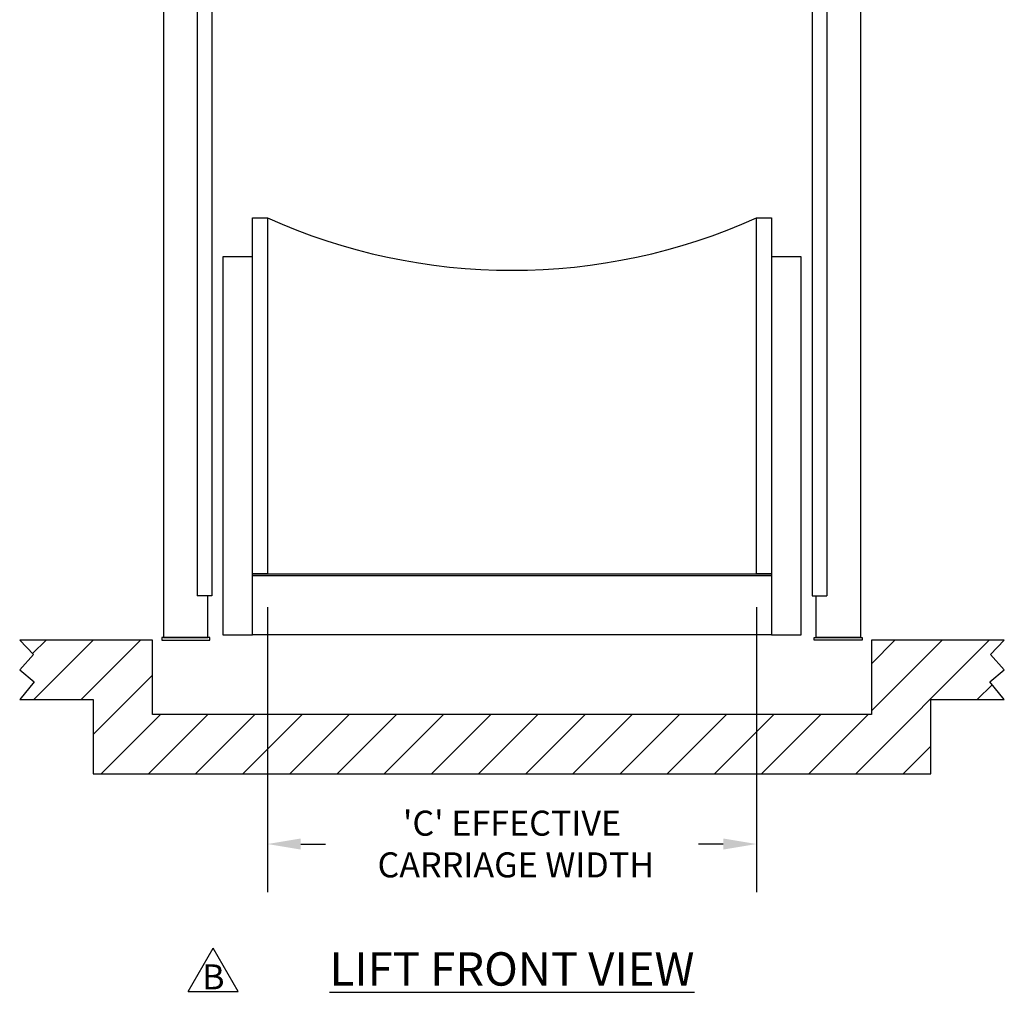
# Model space of a CAD drawing. Extents: x -838 to -426, y 46 to 695.
# Drawn here: x -838 to -705, y 65 to 196 of the extents above; entities that cross this region are included whole.
import ezdxf
from ezdxf.enums import TextEntityAlignment as Align

# ---------------------------------------------------------------- set-up
doc = ezdxf.new("R2010")
doc.units = 0
doc.header["$LTSCALE"] = 18
doc.header["$MEASUREMENT"] = 0
doc.layers.get('0').update_dxf_attribs({"linetype": 'CONTINUOUS'})
doc.layers.get('DEFPOINTS').update_dxf_attribs({"linetype": 'CONTINUOUS'})
for name, color, linetype in [('BEAM', 2, 'CONTINUOUS'), ('CARRIAGE', 4, 'CONTINUOUS'), ('COLUMNS', 3, 'CONTINUOUS'), ('DIM-GA', 7, 'CONTINUOUS'), ('FLOOR-PIT', 5, 'CONTINUOUS'), ('GUIDE-ANGLE', 5, 'CONTINUOUS'), ('OBJECT', 3, 'CONTINUOUS')]:
    doc.layers.add(name, color=color, linetype=linetype)
doc.styles.add('romans', font='romans.shx')
doc.linetypes.add('CHAIN90', pattern='A,0,-0.65104,[1,chain.SHX,S=0.08138,R=0,X=0,Y=0],-0.65104', length=1.30208)
doc.dimstyles.get("Standard").update_dxf_attribs({"dimscale": 36, "dimtxt": 0.09375, "dimasz": 0.125, "dimexe": 0.18, "dimexo": 0.0625, "dimgap": 0.09, "dimtad": 0, "dimtih": 1, "dimtoh": 1, "dimdec": 4, "dimzin": 3, "dimdsep": 46, "dimlunit": 4, "dimtxsty": 'romans', "dimcen": 0.09, "dimadec": 0, "dimazin": 0, "dimtfac": 1, "dimtdec": 4, "dimtofl": 0, "dimtmove": 0, "dimatfit": 3, "dimfxl": 0, "dimtolj": 1, "dimtzin": 0, "dimarcsym": 0})

# ---------------------------------------------------------------- blocks, each defined once
blk = doc.blocks.new('*D40')
at = {"layer": 'DEFPOINTS', "color": 0}
for p in [(-804.74, 121.73), (-738.74, 121.73), (-738.74, 85.28)]:
    blk.add_point(p, dxfattribs=at)
at = {"layer": 'DIM-GA', "color": 0, "lineweight": -2}
for p, q in [((-804.74, 117.23), (-804.74, 78.8)), ((-738.74, 117.23), (-738.74, 78.8)), ((-800.24, 85.28), (-796.92, 85.28)), ((-743.24, 85.28), (-746.56, 85.28))]:
    blk.add_line(p, q, dxfattribs=at)
at = {"layer": 'DIM-GA', "color": 0}
for points in [[(-800.24, 86.03), (-800.24, 84.53), (-804.74, 85.28)], [(-743.24, 86.03), (-743.24, 84.53), (-738.74, 85.28)]]:
    blk.add_solid(points, dxfattribs=at)
at = {"layer": 'DIM-GA', "color": 0, "insert": (-771.74, 85.28), "char_height": 3.375, "attachment_point": 5, "style": 'romans'}
blk.add_mtext("\\A1;'C' EFFECTIVE\\P CARRIAGE WIDTH", dxfattribs=at)
blk = doc.blocks.new('RS')
for p, q in [((-0.0936, -0.058), (0.0001, 0.1044)), ((0.0939, -0.058), (0.0001, 0.1044)), ((-0.0936, -0.058), (0.0939, -0.058))]:
    blk.add_line(p, q)
blk.add_attdef('REV', text='', height=0.0938).set_placement((0.0011, -0.0503), align=Align.CENTER)

msp = doc.modelspace()

# ---------------------------------------------------------------- hatches: boundary and pattern name
at = {"layer": 'FLOOR-PIT'}
h = msp.add_hatch(dxfattribs=at)
h.set_pattern_fill('ANSI31', color=256, scale=36, style=0)
h.set_pattern_definition([(45, (-1207.0657, -24.2193), (-3.18198, 3.18198), [])])
h.paths.add_polyline_path([(-707.18328, 110.82731), (-705.30683, 112.76507), (-723.23859, 112.76507), (-723.23859, 102.76507), (-820.23859, 102.76507), (-820.23859, 112.76507), (-838.17036, 112.76507), (-836.2939, 110.82731), (-838.17036, 108.76507), (-836.21538, 107.139), (-838.17036, 104.76507), (-828.23859, 104.76507), (-828.23859, 94.76507), (-715.23859, 94.76507), (-715.23859, 104.76507), (-705.30683, 104.76507), (-707.2618, 107.139), (-705.30683, 108.76507)])

# ---------------------------------------------------------------- linework, layer by layer
at = {"layer": 'BEAM'}
for points in [[(-818.75859, 305.72796), (-818.75859, 113.14007), (-812.77822, 113.14007), (-812.77822, 118.76507)], [(-724.71859, 305.72796), (-724.71859, 113.14007), (-730.69896, 113.14007), (-730.69896, 118.76507)]]:
    msp.add_lwpolyline(points, dxfattribs=at)
at = {"layer": 'CARRIAGE'}
for points in [[(-806.73859, 164.48007), (-810.73859, 164.48007), (-810.73859, 113.48007), (-806.73859, 113.48007)], [(-732.73859, 164.48007), (-736.73859, 164.48007), (-736.73859, 113.48007), (-732.73859, 113.48007)]]:
    msp.add_lwpolyline(points, close=True, dxfattribs=at)
at = {"layer": 'COLUMNS'}
for points in [[(-818.99359, 112.76507), (-812.49359, 112.76507), (-812.49359, 113.14007), (-818.99359, 113.14007)], [(-724.48359, 112.76507), (-730.98359, 112.76507), (-730.98359, 113.14007), (-724.48359, 113.14007)]]:
    msp.add_lwpolyline(points, close=True, dxfattribs=at)
at = {"layer": 'FLOOR-PIT'}
msp.add_lwpolyline([(-707.18328, 110.82731), (-705.30683, 112.76507), (-723.23859, 112.76507), (-723.23859, 102.76507), (-820.23859, 102.76507), (-820.23859, 112.76507), (-838.17036, 112.76507), (-836.2939, 110.82731), (-838.17036, 108.76507), (-836.21538, 107.139), (-838.17036, 104.76507), (-828.23859, 104.76507), (-828.23859, 94.76507), (-715.23859, 94.76507), (-715.23859, 104.76507), (-705.30683, 104.76507), (-707.2618, 107.139), (-705.30683, 108.76507)], close=True, dxfattribs=at)
at = {"layer": 'GUIDE-ANGLE'}
for p, q in [((-814.23859, 271.73007), (-814.23859, 118.76507)), ((-812.23859, 271.73007), (-812.23859, 118.76507)), ((-731.23859, 271.73007), (-731.23859, 118.76507)), ((-729.23859, 271.73007), (-729.23859, 118.76507)), ((-812.23859, 118.76507), (-814.23859, 118.76507)), ((-812.23859, 118.76507), (-812.23859, 118.76507)), ((-731.23859, 118.76507), (-729.23859, 118.76507)), ((-731.23859, 118.76507), (-731.23859, 118.76507))]:
    msp.add_line(p, q, dxfattribs=at)
at = {"layer": 'OBJECT'}
msp.add_line((-806.73859, 121.48007), (-736.73859, 121.48007), dxfattribs=at)
for points in [[(-806.73859, 169.73007), (-804.73859, 169.73007), (-804.73859, 121.73007), (-806.73859, 121.73007)], [(-738.73859, 169.73007), (-736.73859, 169.73007), (-736.73859, 121.73007), (-738.73859, 121.73007)], [(-806.73859, 113.48007), (-806.73859, 121.70322), (-736.73859, 121.70322), (-736.73859, 113.48007)]]:
    msp.add_lwpolyline(points, close=True, dxfattribs=at)
at = {"layer": 'OBJECT', "linetype": 'CHAIN90', "ltscale": 0.125}
msp.add_arc((-771.73859, 243.23816), 80.57567, 245.8232489, 294.1767511, dxfattribs=at)

# ---------------------------------------------------------------- block references
at = {"layer": 'DIM-GA', "xscale": 36, "yscale": 36, "zscale": 36}
msp.add_blockref('RS', (-812.07922, 67.48745), dxfattribs=at).add_auto_attribs({'REV': 'B'})

# ---------------------------------------------------------------- texts
at = {"layer": 'DIM-GA', "insert": (-771.73859, 70.68091), "char_height": 4.5, "width": 117.6352122, "attachment_point": 2}
msp.add_mtext('{\\LLIFT FRONT VIEW}', dxfattribs=at)

# ---------------------------------------------------------------- dimensions: what is measured, and where the dimension line sits
at = {"layer": 'DIM-GA'}
dim = msp.add_linear_dim(base=(-738.73859, 85.28396), p1=(-804.73859, 121.73007), p2=(-738.73859, 121.73007), text="'C' EFFECTIVE\\P CARRIAGE WIDTH", dimstyle='Standard', override={"dimexo": 0.125}, dxfattribs=at)
dim.commit()
dim.dimension.update_dxf_attribs({"geometry": '*D40', "text_midpoint": (-771.73859, 85.28396), "dimtype": 160})

doc.saveas('drawing.dxf')
